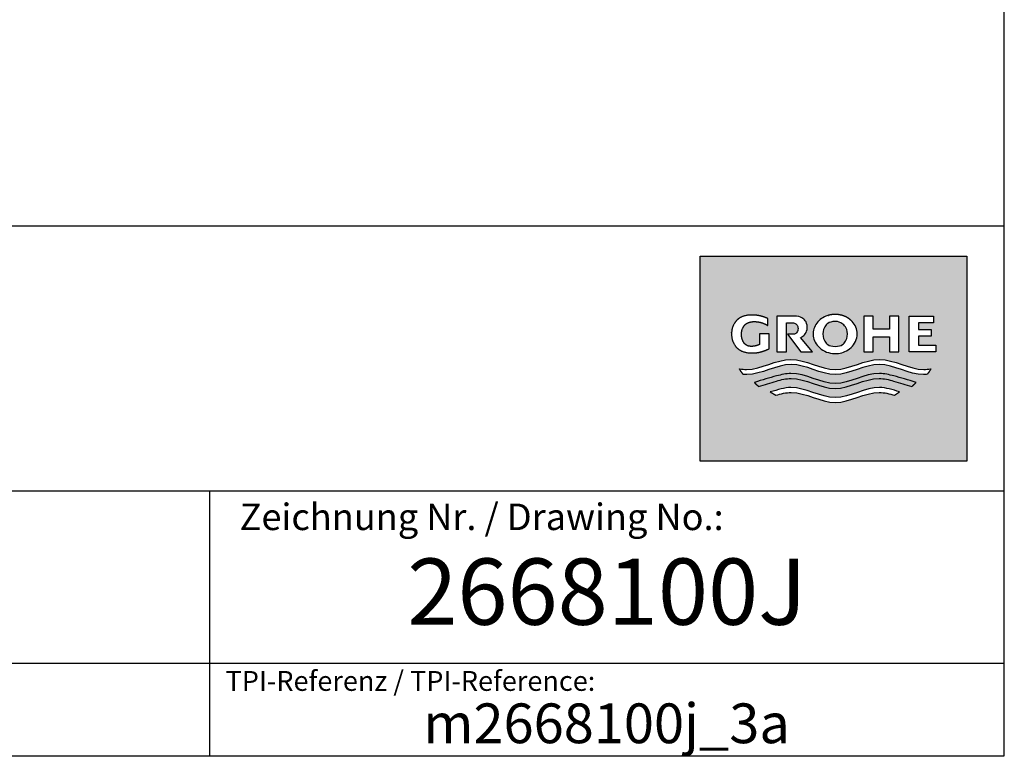
# Model space of a CAD drawing. Units: millimetres. Extents: x 7 to 203, y 5 to 291.
# Drawn here: x 129 to 203, y 5 to 61 of the extents above; entities that cross this region are included whole.
import ezdxf

# ---------------------------------------------------------------- set-up
doc = ezdxf.new("R2010")
doc.units = ezdxf.units.MM
for name, color, linetype in [('Default', 7, 'Continuous'), ('DIN-ISO_Templates', 7, 'Continuous'), ('Standard', 7, 'Continuous')]:
    doc.layers.add(name, color=color, linetype=linetype)

# ---------------------------------------------------------------- blocks, each defined once
blk = doc.blocks.new('symb_tb_GroheLogo2018')
at = {"layer": 'Standard', "linetype": 'Continuous'}
h = blk.add_hatch(color=7, dxfattribs=at)
h.paths.add_polyline_path([(0, 0), (20.132, 0), (20.132, 15.458), (0, 15.458)])
edge = h.paths.add_edge_path()
edge.add_line((14.672, 4.97), (15.051, 5.23))
edge.add_spline(control_points=[(15.051, 5.23), (14.504, 5.386), (12.963, 5.914), (10.19, 4.028), (7.409, 5.917), (5.861, 5.383), (5.289, 5.216)], knot_values=[0, 0, 0, 0, 0.155344, 0.498863, 0.842382, 1, 1, 1, 1], degree=3, periodic=0)
edge.add_line((5.289, 5.216), (5.702, 4.968))
edge.add_spline(control_points=[(5.702, 4.968), (6.091, 5.088), (6.479, 5.18), (6.867, 5.18), (7.974, 5.179), (9.082, 4.431), (10.19, 4.421), (11.297, 4.431), (12.405, 5.179), (13.512, 5.18), (13.899, 5.18), (14.285, 5.089), (14.672, 4.97)], knot_values=[0, 0, 0, 0, 0.207155, 0.207155, 0.207155, 0.502613, 0.502613, 0.502613, 0.798071, 0.798071, 0.798071, 1, 1, 1, 1], degree=3, periodic=0)
edge = h.paths.add_edge_path()
edge.add_spline(control_points=[(17.134, 6.549), (17.24, 6.683), (17.318, 6.794), (17.401, 6.962)], knot_values=[0, 0, 0, 0, 1, 1, 1, 1], weights=[0.999982, 0.996525, 0.996531, 1], degree=3, periodic=0)
edge.add_spline(control_points=[(17.401, 6.962), (17.214, 6.931), (17.046, 6.914), (16.879, 6.914), (15.764, 6.917), (13.534, 8.43), (10.19, 6.157), (6.845, 8.43), (4.616, 6.917), (3.5, 6.914), (3.333, 6.914), (3.166, 6.931), (2.964, 6.962)], knot_values=[0, 0, 0, 0, 0.064301, 0.064301, 0.064301, 0.281924, 0.499546, 0.717168, 0.93479, 0.93479, 0.93479, 1, 1, 1, 1], degree=3, periodic=0)
edge.add_spline(control_points=[(2.964, 6.962), (3.051, 6.792), (3.135, 6.678), (3.242, 6.547)], knot_values=[0, 0, 0, 0, 1, 1, 1, 1], weights=[0.999976, 0.996525, 0.996533, 1], degree=3, periodic=0)
edge.add_spline(control_points=[(3.242, 6.547), (3.345, 6.541), (4.517, 6.464), (6.872, 8.056), (10.19, 5.776), (13.507, 8.06), (15.862, 6.455), (17.032, 6.543), (17.134, 6.549)], knot_values=[0, 0, 0, 0, 0.019685, 0.260647, 0.500098, 0.739548, 0.98051, 1, 1, 1, 1], degree=3, periodic=0)
edge = h.paths.add_edge_path()
edge.add_spline(control_points=[(11.468, 10.534), (11.151, 10.875), (10.697, 11.071), (9.991, 11.071), (9.802, 11.041), (9.624, 10.985), (8.941, 10.767), (8.523, 10.239), (8.523, 9.594), (8.523, 8.47), (9.557, 7.824), (10.747, 8.204), (11.936, 8.583), (12.272, 9.666), (11.468, 10.534)], knot_values=[0, 0, 0, 0, 0.576972, 0.576972, 0.808788, 0.808788, 0.808788, 0.858548, 0.858548, 0.858548, 0.929274, 0.929274, 0.929274, 1, 1, 1, 1], weights=[1.080478, 0.986883, 0.960057, 1.016048, 1.042874, 1.080478, 0.949279, 0.949279, 1.080478, 0.774643, 0.774643, 1.080478, 0.774643, 0.774643, 1.080478], degree=3, periodic=0)
edge = h.paths.add_edge_path()
edge.add_line((8.474, 8.242), (7.568, 9.327))
edge.add_spline(control_points=[(7.568, 9.327), (7.576, 9.33), (7.583, 9.333), (7.59, 9.335), (7.621, 9.348), (7.78, 9.423), (7.926, 9.576), (8.08, 9.853), (8.08, 10.099), (8.08, 10.346), (7.926, 10.622), (7.724, 10.835), (7.354, 10.952), (7.094, 10.946)], knot_values=[0, 0, 0, 0, 0.01076, 0.01076, 0.01076, 0.057352, 0.275634, 0.5, 0.5, 0.5, 0.665754, 0.827013, 1, 1, 1, 1], degree=3, periodic=0)
edge.add_line((7.094, 10.946), (5.782, 10.946))
edge.add_line((5.782, 10.946), (5.782, 8.242))
edge.add_line((5.782, 8.242), (6.5, 8.242))
edge.add_line((6.5, 8.242), (6.5, 10.429))
edge.add_line((6.5, 10.429), (6.965, 10.429))
edge.add_spline(control_points=[(6.965, 10.429), (7.075, 10.432), (7.23, 10.373), (7.314, 10.265), (7.379, 10.124), (7.379, 9.999), (7.379, 9.874), (7.314, 9.734), (7.233, 9.63), (7.093, 9.573), (7.003, 9.569)], knot_values=[0, 0, 0, 0, 0.172987, 0.334246, 0.5, 0.5, 0.5, 0.672858, 0.841031, 1, 1, 1, 1], degree=3, periodic=0)
edge.add_line((7.003, 9.569), (6.591, 9.569))
edge.add_line((6.591, 9.569), (7.584, 8.242))
edge.add_line((7.584, 8.242), (8.474, 8.242))
h.paths.add_polyline_path([(12.353, 8.242), (13.052, 8.242), (13.052, 9.391), (14.299, 9.391), (14.299, 8.242), (15.003, 8.242), (15.003, 10.946), (14.299, 10.946), (14.299, 9.949), (13.052, 9.949), (13.052, 10.946), (12.353, 10.946)])
edge = h.paths.add_edge_path()
edge.add_line((5.195, 9.594), (4.473, 9.594))
edge.add_line((4.473, 9.594), (4.473, 8.8))
edge.add_spline(control_points=[(4.473, 8.8), (4.284, 8.708), (4.08, 8.66), (3.87, 8.66), (3.669, 8.654), (3.384, 8.783), (3.229, 9.018), (3.111, 9.323), (3.11, 9.594), (3.111, 9.866), (3.263, 10.17), (3.463, 10.405), (3.83, 10.534), (4.087, 10.528), (4.451, 10.528), (4.8, 10.424), (5.104, 10.224)], knot_values=[0, 0, 0, 0, 0.25, 0.25, 0.25, 0.336493, 0.417123, 0.5, 0.5, 0.5, 0.582877, 0.663507, 0.75, 0.75, 0.75, 1, 1, 1, 1], weights=[1, 0.982778, 0.982778, 1, 1, 1, 1, 1, 1, 1, 1, 1, 1, 1, 0.972058, 0.972058, 1], degree=3, periodic=0)
edge.add_line((5.104, 10.224), (5.104, 10.756))
edge.add_spline(control_points=[(5.104, 10.756), (4.734, 10.934), (4.334, 11.026), (3.923, 11.026), (3.512, 11.036), (2.926, 10.837), (2.607, 10.478), (2.364, 10.011), (2.364, 9.594), (2.364, 9.594), (2.364, 9.594), (2.364, 9.594), (2.364, 9.178), (2.607, 8.711), (2.926, 8.351), (3.512, 8.152), (3.923, 8.162), (4.37, 8.162), (4.803, 8.272), (5.195, 8.486)], knot_values=[0, 0, 0, 0, 0.25, 0.25, 0.25, 0.336493, 0.417123, 0.5, 0.5, 0.5, 0.500019, 0.500019, 0.500019, 0.58289, 0.663513, 0.75, 0.75, 0.75, 1, 1, 1, 1], weights=[1, 0.983216, 0.983216, 1, 1, 1, 1, 1, 1, 1, 1, 1, 1, 1, 1, 1, 1, 0.979411, 0.979411, 1], degree=3, periodic=0)
edge.add_line((5.195, 8.486), (5.195, 9.594))
h.paths.add_polyline_path([(15.767, 8.242), (17.794, 8.242), (17.794, 8.759), (16.466, 8.759), (16.466, 9.424), (17.429, 9.424), (17.429, 9.924), (16.466, 9.924), (16.466, 10.429), (17.614, 10.429), (17.614, 10.946), (15.767, 10.946)])
h = blk.add_hatch(color=7, dxfattribs=at)
edge = h.paths.add_edge_path()
edge.add_spline(control_points=[(10.185, 10.534), (9.942, 10.54), (9.595, 10.41), (9.406, 10.174), (9.262, 9.867), (9.262, 9.594), (9.262, 9.321), (9.406, 9.014), (9.595, 8.778), (9.942, 8.648), (10.185, 8.655), (10.429, 8.648), (10.776, 8.778), (10.965, 9.014), (11.108, 9.321), (11.109, 9.594), (11.108, 9.867), (10.965, 10.174), (10.719, 10.392), (10.429, 10.54), (10.185, 10.534)], knot_values=[0, 0, 0, 0, 0.086493, 0.167123, 0.25, 0.25, 0.25, 0.332877, 0.413507, 0.5, 0.5, 0.5, 0.586493, 0.667123, 0.75, 0.75, 0.75, 0.832877, 0.913507, 1, 1, 1, 1], degree=3, periodic=0)
at = {"layer": 'DIN-ISO_Templates', "color": 7, "linetype": 'Continuous'}
for p, q in [((0, 15.458), (20.132, 15.458)), ((0, 0), (0, 15.458)), ((20.132, 15.458), (20.132, 0)), ((5.104, 10.224), (5.104, 10.756)), ((5.782, 10.946), (5.782, 8.242)), ((7.094, 10.946), (5.782, 10.946)), ((6.5, 8.242), (6.5, 10.429)), ((6.5, 10.429), (6.965, 10.429)), ((13.052, 10.946), (12.353, 10.946)), ((12.353, 10.946), (12.353, 8.242)), ((13.052, 9.949), (13.052, 10.946)), ((15.003, 10.946), (14.299, 10.946)), ((14.299, 10.946), (14.299, 9.949)), ((15.003, 8.242), (15.003, 10.946)), ((15.767, 8.242), (15.767, 10.946)), ((15.767, 10.946), (17.614, 10.946)), ((17.614, 10.429), (16.466, 10.429)), ((16.466, 10.429), (16.466, 9.924)), ((17.614, 10.946), (17.614, 10.429)), ((14.299, 9.949), (13.052, 9.949)), ((16.466, 9.924), (17.429, 9.924)), ((17.429, 9.924), (17.429, 9.424)), ((4.473, 9.594), (4.473, 8.8)), ((5.195, 9.594), (4.473, 9.594)), ((5.195, 8.486), (5.195, 9.594)), ((6.591, 9.569), (7.584, 8.242)), ((7.003, 9.569), (6.591, 9.569)), ((8.474, 8.242), (7.568, 9.327)), ((13.052, 8.242), (13.052, 9.391)), ((13.052, 9.391), (14.299, 9.391)), ((14.299, 9.391), (14.299, 8.242)), ((16.466, 9.424), (16.466, 8.759)), ((17.429, 9.424), (16.466, 9.424)), ((5.782, 8.242), (6.5, 8.242)), ((7.584, 8.242), (8.474, 8.242)), ((12.353, 8.242), (13.052, 8.242)), ((14.299, 8.242), (15.003, 8.242)), ((17.794, 8.242), (15.767, 8.242)), ((16.466, 8.759), (17.794, 8.759)), ((17.794, 8.759), (17.794, 8.242)), ((5.289, 5.216), (5.702, 4.968)), ((14.672, 4.97), (15.051, 5.23)), ((20.132, 0), (0, 0))]:
    blk.add_line(p, q, dxfattribs=at)
for points, weights, knots in [([(5.104, 10.756), (4.734, 10.934), (4.334, 11.026), (3.923, 11.026), (3.512, 11.036), (2.926, 10.837), (2.607, 10.478), (2.364, 10.011), (2.364, 9.594), (2.364, 9.594), (2.364, 9.594), (2.364, 9.594), (2.364, 9.178), (2.607, 8.711), (2.926, 8.351), (3.512, 8.152), (3.923, 8.162), (4.37, 8.162), (4.803, 8.272), (5.195, 8.486)], [1, 0.98321587479, 0.98321587479, 1, 1, 1, 1, 1, 1, 1, 1, 1, 1, 1, 1, 1, 1, 0.979410758195, 0.979410758195, 1], [0, 0, 0, 0, 0.25, 0.25, 0.25, 0.336493, 0.417123, 0.5, 0.5, 0.5, 0.500019, 0.500019, 0.500019, 0.58289, 0.663513, 0.75, 0.75, 0.75, 1, 1, 1, 1]), ([(4.473, 8.8), (4.284, 8.708), (4.08, 8.66), (3.87, 8.66), (3.669, 8.654), (3.384, 8.783), (3.229, 9.018), (3.111, 9.323), (3.11, 9.594), (3.111, 9.866), (3.263, 10.17), (3.463, 10.405), (3.83, 10.534), (4.087, 10.528), (4.451, 10.528), (4.8, 10.424), (5.104, 10.224)], [1, 0.982778304235, 0.982778304235, 1, 1, 1, 1, 1, 1, 1, 1, 1, 1, 1, 0.972058195946, 0.972058195946, 1], [0, 0, 0, 0, 0.25, 0.25, 0.25, 0.336493, 0.417123, 0.5, 0.5, 0.5, 0.582877, 0.663507, 0.75, 0.75, 0.75, 1, 1, 1, 1]), ([(11.468, 10.534), (12.272, 9.666), (11.936, 8.583), (10.747, 8.204), (9.557, 7.824), (8.523, 8.47), (8.523, 9.594), (8.523, 10.239), (8.941, 10.767), (9.624, 10.985), (9.802, 11.041), (9.991, 11.071), (10.697, 11.071), (11.151, 10.875), (11.468, 10.534)], [1.0804778921, 0.77464325295, 0.77464325295, 1.0804778921, 0.77464325295, 0.77464325295, 1.0804778921, 0.9492789189, 0.9492789189, 1.0804778921, 1.04287400704, 1.01604804301, 0.96005683992, 0.986882803952, 1.0804778921], [0, 0, 0, 0, 0.070726, 0.070726, 0.070726, 0.141452, 0.141452, 0.141452, 0.191212, 0.191212, 0.191212, 0.423028, 0.423028, 1, 1, 1, 1])]:
    blk.add_rational_spline(points, weights, degree=3, knots=knots, dxfattribs=at)
for points, knots in [([(6.965, 10.429), (7.075, 10.432), (7.23, 10.373), (7.314, 10.265), (7.379, 10.124), (7.379, 9.999), (7.379, 9.874), (7.314, 9.734), (7.233, 9.63), (7.093, 9.573), (7.003, 9.569)], [0, 0, 0, 0, 0.172987, 0.334246, 0.5, 0.5, 0.5, 0.672858, 0.841031, 1, 1, 1, 1]), ([(7.568, 9.327), (7.576, 9.33), (7.583, 9.333), (7.59, 9.335), (7.621, 9.348), (7.78, 9.423), (7.926, 9.576), (8.08, 9.853), (8.08, 10.099), (8.08, 10.346), (7.926, 10.622), (7.724, 10.835), (7.354, 10.952), (7.094, 10.946)], [0, 0, 0, 0, 0.01076, 0.01076, 0.01076, 0.057352, 0.275634, 0.5, 0.5, 0.5, 0.665754, 0.827013, 1, 1, 1, 1]), ([(10.185, 10.534), (10.429, 10.54), (10.719, 10.392), (10.965, 10.174), (11.108, 9.867), (11.109, 9.594), (11.108, 9.321), (10.965, 9.014), (10.776, 8.778), (10.429, 8.648), (10.185, 8.655), (9.942, 8.648), (9.595, 8.778), (9.406, 9.014), (9.262, 9.321), (9.262, 9.594), (9.262, 9.867), (9.406, 10.174), (9.595, 10.41), (9.942, 10.54), (10.185, 10.534)], [0, 0, 0, 0, 0.086493, 0.167123, 0.25, 0.25, 0.25, 0.332877, 0.413507, 0.5, 0.5, 0.5, 0.586493, 0.667123, 0.75, 0.75, 0.75, 0.832877, 0.913507, 1, 1, 1, 1]), ([(2.964, 6.962), (3.166, 6.931), (3.333, 6.914), (3.5, 6.914), (4.616, 6.917), (6.845, 8.43), (10.19, 6.157), (13.534, 8.43), (15.764, 6.917), (16.879, 6.914), (17.046, 6.914), (17.214, 6.931), (17.401, 6.962)], [0, 0, 0, 0, 0.06521, 0.06521, 0.06521, 0.282832, 0.500454, 0.718076, 0.935699, 0.935699, 0.935699, 1, 1, 1, 1]), ([(17.134, 6.549), (17.032, 6.543), (15.862, 6.455), (13.507, 8.06), (10.19, 5.776), (6.872, 8.056), (4.517, 6.464), (3.345, 6.541), (3.242, 6.547)], [0, 0, 0, 0, 0.01949, 0.260452, 0.499902, 0.739353, 0.980315, 1, 1, 1, 1]), ([(16.291, 5.931), (15.672, 6.138), (14.845, 6.379), (12.749, 6.884), (10.19, 5.076), (7.63, 6.884), (5.528, 6.378), (4.696, 6.136), (4.089, 5.931)], [0, 0, 0, 0, 0.138135, 0.225603, 0.499311, 0.77302, 0.860488, 1, 1, 1, 1]), ([(4.408, 5.639), (4.856, 5.773), (5.304, 5.908), (5.752, 6.042), (6.119, 6.152), (7.594, 6.482), (9.069, 5.486), (10.176, 5.476), (11.284, 5.486), (12.759, 6.482), (14.234, 6.152), (14.601, 6.042), (15.057, 5.906), (15.512, 5.769), (15.968, 5.632)], [0, 0, 0, 0, 0.321984, 0.321984, 0.321984, 0.36506, 0.494901, 0.494901, 0.494901, 0.624742, 0.667818, 0.667818, 0.667818, 1, 1, 1, 1]), ([(15.051, 5.23), (14.504, 5.386), (12.963, 5.914), (10.19, 4.028), (7.409, 5.917), (5.861, 5.383), (5.289, 5.216)], [0, 0, 0, 0, 0.155344, 0.498863, 0.842382, 1, 1, 1, 1]), ([(5.702, 4.968), (6.091, 5.088), (6.479, 5.18), (6.867, 5.18), (7.974, 5.179), (9.082, 4.431), (10.19, 4.421), (11.297, 4.431), (12.405, 5.179), (13.512, 5.18), (13.899, 5.18), (14.285, 5.089), (14.672, 4.97)], [0, 0, 0, 0, 0.207155, 0.207155, 0.207155, 0.502613, 0.502613, 0.502613, 0.798071, 0.798071, 0.798071, 1, 1, 1, 1])]:
    blk.add_open_spline(points, degree=3, knots=knots, dxfattribs=at)
for points, weights in [([(3.242, 6.547), (3.135, 6.678), (3.051, 6.792), (2.964, 6.962)], [1, 0.996532785352, 0.996524916032, 0.99997639204]), ([(17.401, 6.962), (17.318, 6.794), (17.24, 6.683), (17.134, 6.549)], [1, 0.996530982849, 0.996524908785, 0.999981777809]), ([(4.089, 5.931), (4.202, 5.809), (4.289, 5.731), (4.408, 5.639)], [1, 0.997419521184, 0.997361904297, 0.99982714934]), ([(15.968, 5.632), (16.094, 5.731), (16.182, 5.809), (16.291, 5.931)], [0.999968627421, 0.99736869092, 0.997387159748, 1.00002397158])]:
    blk.add_rational_spline(points, weights, degree=3, dxfattribs=at)

msp = doc.modelspace()

# ---------------------------------------------------------------- linework, layer by layer
at = {"layer": 'DIN-ISO_Templates', "color": 7, "linetype": 'Continuous'}
for p, q in [((203.005, 5), (203.005, 291)), ((6.6, 45), (203.005, 45)), ((6.6, 25), (203.005, 25)), ((143.005, 25), (143.005, 5)), ((6.6, 12), (203.005, 12)), ((6.6, 5), (203.005, 5))]:
    msp.add_line(p, q, dxfattribs=at)

# ---------------------------------------------------------------- block references
at = {"layer": 'Default', "color": 7}
msp.add_blockref('symb_tb_GroheLogo2018', (180.05, 27.25), dxfattribs=at)

# ---------------------------------------------------------------- texts
at = {"layer": 'DIN-ISO_Templates', "attachment_point": 5}
for s, insert, char_height, width in [('{\\fArial|b0||i0||c0|p34;\\C7;\\H2.;\\W1.;Zeichnung Nr. / Drawing No.:}', (163.542, 23.042), 2, 40), ('{\\fSolid Edge ISO|b0||i0||c0|p34;\\C7;\\H5.;\\W1.;2668100J}', (172.998, 17.395), 5, 59), ('{\\fArial|b0||i0||c0|p34;\\C7;\\H1.5;\\W1.;TPI-Referenz / TPI-Reference:}', (158.165, 10.654), 1.5, 30), ('{\\fArial|b0||i0||c0|p34;\\C7;\\H3.;\\W1.;m2668100j_3a}', (172.974, 7.455), 3, 59)]:
    msp.add_mtext(s, dxfattribs=dict(at, insert=insert, char_height=char_height, width=width))

doc.saveas('drawing.dxf')
